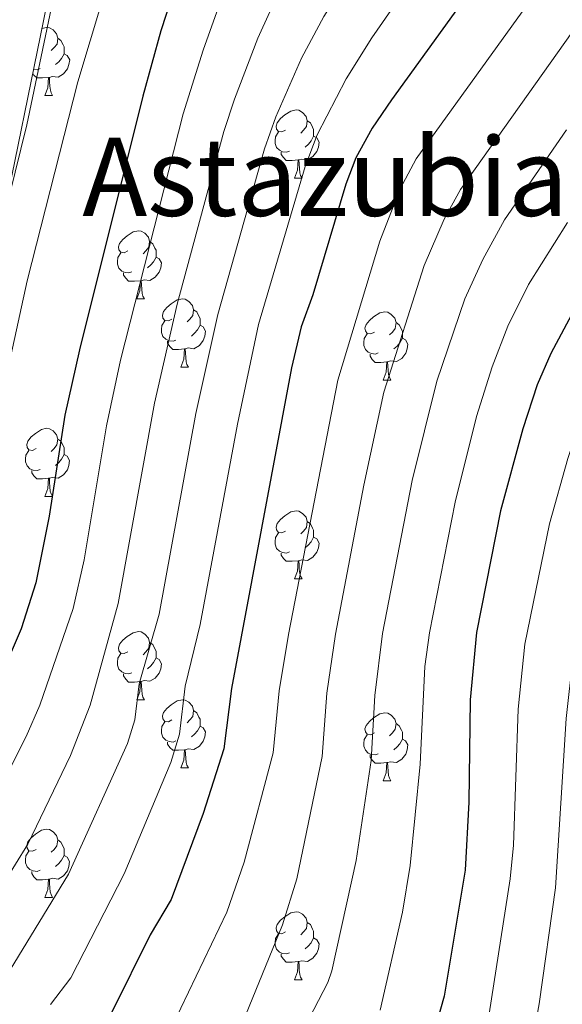
# Model space of a CAD drawing. Units: metres. Extents: x 650601 to 655121, y 4743566 to 4746635.
# Drawn here: x 652769 to 652849, y 4745705 to 4745850 of the extents above; entities that cross this region are included whole.
import ezdxf
from ezdxf.enums import TextEntityAlignment as Align

# ---------------------------------------------------------------- set-up
doc = ezdxf.new("R2010")
doc.units = ezdxf.units.M
doc.header["$MEASUREMENT"] = 0
for name, color, linetype, lineweight in [('Level 35', 92, 'Continuous', 0), ('Level 36', 19, 'Continuous', 40), ('Level 4', 36, 'Continuous', 30), ('Level 45', 7, 'Continuous', 0), ('Level 5', 36, 'Continuous', 0)]:
    doc.layers.add(name, color=color, linetype=linetype, lineweight=lineweight)
doc.styles.add('Arial', font='ARIAL.TTF', dxfattribs={"height": 0.2})

msp = doc.modelspace()

# ---------------------------------------------------------------- linework, layer by layer
at = {"layer": 'Level 35', "color": 92, "linetype": 'Continuous', "lineweight": 0, "ltscale": 0.5}
msp.add_polyline3d([(652707.88, 4745701.77, 770.24), (652712.95, 4745707.25, 770.45), (652721.63, 4745719.44, 770.82), (652729.91, 4745731.93, 771.18), (652737.53, 4745744.9, 771.43), (652742.44, 4745754.4, 771.48), (652746.82, 4745763.44, 771.29), (652752.94, 4745777.13, 770.78), (652758.39, 4745791.06, 770.27), (652761.6, 4745800.57, 770.1), (652765.48, 4745815.06, 770.03), (652773.53, 4745854.25, 770.06), (652778.7, 4745874.52, 770.28), (652781.54, 4745884.1, 770.43), (652785.12, 4745893.44, 770.59), (652787.3, 4745897.97, 770.66), (652792.72, 4745906.68, 770.79), (652796.13, 4745910.51, 770.84), (652800.02, 4745913.67, 770.87), (652804.26, 4745916.37, 770.89), (652817.63, 4745923.5, 770.87), (652821.84, 4745926.19, 770.83), (652839.94, 4745942.06, 770.19)], dxfattribs=at)
at = {"layer": 'Level 36', "color": 92, "linetype": 'Continuous', "lineweight": 0}
for points in [[(652772.3, 4745848.28), (652772.99, 4745848.43), (652773.41, 4745848.38), (652773.95, 4745848.06), (652774.47, 4745847.48), (652774.63, 4745846.84), (652774.53, 4745845.99), (652774.1, 4745845.46), (652773.68, 4745845.03)], [(652774.63, 4745846.84), (652775.11, 4745846.52), (652775.43, 4745845.88), (652775.59, 4745845.56), (652775.59, 4745844.98), (652775.59, 4745844.56), (652775.21, 4745843.87), (652774.79, 4745843.39), (652774.31, 4745842.97)], [(652775.59, 4745844.56), (652776.04, 4745844.31), (652776.39, 4745843.69), (652776.27, 4745842.97), (652776.07, 4745842.33), (652775.48, 4745841.59), (652774.69, 4745841.11), (652773.83, 4745841.21), (652773.41, 4745841.08)], [(652773.29, 4745841.08), (652772.41, 4745841), (652771.56, 4745841), (652771.13, 4745841.43), (652770.95, 4745841.7)], [(652772.03, 4745842.38), (652771.61, 4745842.22), (652771.07, 4745842.27)], [(652772.75, 4745838.4), (652773.19, 4745839.56), (652773.29, 4745841.08), (652773.41, 4745841.08), (652773.44, 4745840.5), (652773.47, 4745839.81), (652773.55, 4745839.2), (652773.66, 4745838.8), (652773.87, 4745838.4)], [(652772.75, 4745838.4), (652773.87, 4745838.4)], [(652808.14, 4745833.32), (652807.61, 4745833.05), (652807.08, 4745833.11), (652806.81, 4745833.48), (652806.76, 4745833.9), (652806.92, 4745834.42), (652807.4, 4745835.02), (652808.03, 4745835.55), (652808.93, 4745836.13), (652809.68, 4745836.29), (652810.11, 4745836.24), (652810.63, 4745835.92), (652811.17, 4745835.34), (652811.33, 4745834.7), (652811.21, 4745833.85), (652810.79, 4745833.32), (652810.37, 4745832.89)], [(652811.33, 4745834.7), (652811.8, 4745834.38), (652812.11, 4745833.74), (652812.27, 4745833.42), (652812.27, 4745832.84), (652812.27, 4745832.42), (652811.91, 4745831.73), (652811.49, 4745831.25), (652811.01, 4745830.83)], [(652808.73, 4745830.24), (652808.3, 4745830.08), (652807.71, 4745830.14), (652807.24, 4745830.35), (652806.81, 4745830.77), (652806.6, 4745831.36), (652806.6, 4745831.78), (652806.65, 4745832.36), (652807.08, 4745833.05)], [(652812.27, 4745832.42), (652812.73, 4745832.17), (652813.07, 4745831.55), (652812.97, 4745830.83), (652812.75, 4745830.19), (652812.17, 4745829.45), (652811.37, 4745828.97), (652810.53, 4745829.07), (652810.09, 4745828.94)], [(652809.99, 4745828.94), (652809.09, 4745828.86), (652808.25, 4745828.86), (652807.83, 4745829.29), (652807.51, 4745829.76), (652807.51, 4745830.08)], [(652809.44, 4745826.26), (652809.87, 4745827.42), (652809.99, 4745828.94), (652810.09, 4745828.94), (652810.13, 4745828.36), (652810.17, 4745827.67), (652810.23, 4745827.06), (652810.35, 4745826.66), (652810.57, 4745826.26)], [(652809.44, 4745826.26), (652810.57, 4745826.26)], [(652784.95, 4745815.55), (652784.42, 4745815.28), (652783.89, 4745815.34), (652783.63, 4745815.71), (652783.57, 4745816.13), (652783.73, 4745816.65), (652784.21, 4745817.25), (652784.85, 4745817.78), (652785.75, 4745818.36), (652786.49, 4745818.52), (652786.92, 4745818.47), (652787.45, 4745818.15), (652787.98, 4745817.57), (652788.14, 4745816.93), (652788.03, 4745816.08), (652787.6, 4745815.55), (652787.18, 4745815.12)], [(652788.14, 4745816.93), (652788.61, 4745816.61), (652788.93, 4745815.97), (652789.09, 4745815.65), (652789.09, 4745815.07), (652789.09, 4745814.65), (652788.72, 4745813.96), (652788.3, 4745813.48), (652787.82, 4745813.06)], [(652785.54, 4745812.47), (652785.11, 4745812.31), (652784.53, 4745812.37), (652784.05, 4745812.58), (652783.63, 4745813), (652783.41, 4745813.59), (652783.41, 4745814.01), (652783.47, 4745814.59), (652783.89, 4745815.28)], [(652789.09, 4745814.65), (652789.54, 4745814.4), (652789.89, 4745813.78), (652789.78, 4745813.06), (652789.57, 4745812.42), (652788.98, 4745811.68), (652788.19, 4745811.2), (652787.34, 4745811.3), (652786.91, 4745811.17)], [(652786.8, 4745811.17), (652785.91, 4745811.09), (652785.06, 4745811.09), (652784.64, 4745811.52), (652784.32, 4745811.99), (652784.32, 4745812.31)], [(652786.25, 4745808.49), (652786.69, 4745809.65), (652786.8, 4745811.17), (652786.91, 4745811.17), (652786.94, 4745810.59), (652786.98, 4745809.9), (652787.05, 4745809.29), (652787.16, 4745808.89), (652787.38, 4745808.49)], [(652786.25, 4745808.49), (652787.38, 4745808.49)], [(652791.43, 4745805.51), (652790.9, 4745805.25), (652790.37, 4745805.3), (652790.1, 4745805.67), (652790.05, 4745806.1), (652790.21, 4745806.62), (652790.69, 4745807.21), (652791.32, 4745807.74), (652792.22, 4745808.33), (652792.97, 4745808.49), (652793.39, 4745808.43), (652793.92, 4745808.12), (652794.45, 4745807.53), (652794.61, 4745806.89), (652794.5, 4745806.04), (652794.08, 4745805.51), (652793.66, 4745805.09)], [(652794.61, 4745806.89), (652795.09, 4745806.58), (652795.4, 4745805.94), (652795.56, 4745805.62), (652795.56, 4745805.04), (652795.56, 4745804.61), (652795.19, 4745803.92), (652794.77, 4745803.44), (652794.29, 4745803.02)], [(652821.2, 4745803.61), (652820.67, 4745803.34), (652820.14, 4745803.4), (652819.87, 4745803.77), (652819.82, 4745804.19), (652819.98, 4745804.71), (652820.46, 4745805.31), (652821.09, 4745805.84), (652821.99, 4745806.42), (652822.74, 4745806.58), (652823.16, 4745806.53), (652823.69, 4745806.21), (652824.22, 4745805.63), (652824.38, 4745804.99), (652824.27, 4745804.14), (652823.85, 4745803.61), (652823.43, 4745803.18)], [(652792.01, 4745802.43), (652791.59, 4745802.27), (652791, 4745802.33), (652790.53, 4745802.54), (652790.1, 4745802.97), (652789.89, 4745803.55), (652789.89, 4745803.97), (652789.94, 4745804.56), (652790.37, 4745805.25)], [(652795.56, 4745804.61), (652796.02, 4745804.36), (652796.36, 4745803.75), (652796.25, 4745803.02), (652796.04, 4745802.38), (652795.46, 4745801.64), (652794.66, 4745801.16), (652793.81, 4745801.27), (652793.38, 4745801.14)], [(652824.38, 4745804.99), (652824.86, 4745804.67), (652825.17, 4745804.03), (652825.33, 4745803.71), (652825.33, 4745803.13), (652825.33, 4745802.71), (652824.96, 4745802.02), (652824.54, 4745801.54), (652824.06, 4745801.12)], [(652821.78, 4745800.53), (652821.36, 4745800.37), (652820.77, 4745800.43), (652820.3, 4745800.64), (652819.87, 4745801.06), (652819.66, 4745801.65), (652819.66, 4745802.07), (652819.71, 4745802.65), (652820.14, 4745803.34)], [(652825.33, 4745802.71), (652825.79, 4745802.46), (652826.13, 4745801.84), (652826.02, 4745801.12), (652825.81, 4745800.48), (652825.23, 4745799.74), (652824.43, 4745799.26), (652823.58, 4745799.36), (652823.15, 4745799.23)], [(652793.27, 4745801.14), (652792.38, 4745801.05), (652791.54, 4745801.05), (652791.11, 4745801.48), (652790.79, 4745801.96), (652790.79, 4745802.27)], [(652792.73, 4745798.45), (652793.16, 4745799.61), (652793.27, 4745801.14), (652793.38, 4745801.14), (652793.42, 4745800.55), (652793.45, 4745799.87), (652793.52, 4745799.25), (652793.64, 4745798.85), (652793.85, 4745798.45)], [(652823.04, 4745799.23), (652822.15, 4745799.15), (652821.31, 4745799.15), (652820.88, 4745799.58), (652820.56, 4745800.05), (652820.56, 4745800.37)], [(652792.73, 4745798.45), (652793.85, 4745798.45)], [(652822.5, 4745796.55), (652822.93, 4745797.71), (652823.04, 4745799.23), (652823.15, 4745799.23), (652823.19, 4745798.65), (652823.22, 4745797.96), (652823.29, 4745797.35), (652823.41, 4745796.95), (652823.62, 4745796.55)], [(652822.5, 4745796.55), (652823.62, 4745796.55)], [(652771.45, 4745786.47), (652770.92, 4745786.2), (652770.39, 4745786.26), (652770.12, 4745786.63), (652770.07, 4745787.05), (652770.23, 4745787.57), (652770.71, 4745788.17), (652771.34, 4745788.7), (652772.24, 4745789.28), (652772.99, 4745789.44), (652773.41, 4745789.39), (652773.94, 4745789.07), (652774.47, 4745788.49), (652774.63, 4745787.85), (652774.52, 4745787), (652774.1, 4745786.47), (652773.68, 4745786.04)], [(652774.63, 4745787.85), (652775.11, 4745787.53), (652775.42, 4745786.89), (652775.58, 4745786.57), (652775.58, 4745785.99), (652775.58, 4745785.57), (652775.21, 4745784.88), (652774.79, 4745784.4), (652774.31, 4745783.98)], [(652772.03, 4745783.39), (652771.61, 4745783.23), (652771.02, 4745783.29), (652770.55, 4745783.5), (652770.12, 4745783.92), (652769.91, 4745784.51), (652769.91, 4745784.93), (652769.96, 4745785.51), (652770.39, 4745786.2)], [(652775.58, 4745785.57), (652776.04, 4745785.32), (652776.38, 4745784.7), (652776.27, 4745783.98), (652776.06, 4745783.34), (652775.48, 4745782.6), (652774.68, 4745782.12), (652773.83, 4745782.22), (652773.4, 4745782.09)], [(652773.29, 4745782.09), (652772.4, 4745782.01), (652771.56, 4745782.01), (652771.13, 4745782.44), (652770.81, 4745782.91), (652770.81, 4745783.23)], [(652772.75, 4745779.41), (652773.18, 4745780.57), (652773.29, 4745782.09), (652773.4, 4745782.09), (652773.44, 4745781.51), (652773.47, 4745780.82), (652773.54, 4745780.21), (652773.66, 4745779.81), (652773.87, 4745779.41)], [(652772.75, 4745779.41), (652773.87, 4745779.41)], [(652808.14, 4745774.33), (652807.61, 4745774.06), (652807.08, 4745774.12), (652806.81, 4745774.49), (652806.76, 4745774.91), (652806.92, 4745775.43), (652807.4, 4745776.03), (652808.03, 4745776.56), (652808.93, 4745777.14), (652809.68, 4745777.3), (652810.1, 4745777.25), (652810.63, 4745776.93), (652811.16, 4745776.35), (652811.32, 4745775.71), (652811.21, 4745774.86), (652810.79, 4745774.33), (652810.37, 4745773.9)], [(652811.32, 4745775.71), (652811.8, 4745775.39), (652812.11, 4745774.75), (652812.27, 4745774.43), (652812.27, 4745773.85), (652812.27, 4745773.43), (652811.9, 4745772.74), (652811.48, 4745772.26), (652811, 4745771.84)], [(652808.72, 4745771.25), (652808.3, 4745771.09), (652807.71, 4745771.15), (652807.24, 4745771.36), (652806.81, 4745771.78), (652806.6, 4745772.37), (652806.6, 4745772.79), (652806.65, 4745773.37), (652807.08, 4745774.06)], [(652812.27, 4745773.43), (652812.73, 4745773.18), (652813.07, 4745772.56), (652812.96, 4745771.84), (652812.75, 4745771.2), (652812.17, 4745770.46), (652811.37, 4745769.98), (652810.52, 4745770.08), (652810.09, 4745769.95)], [(652809.98, 4745769.95), (652809.09, 4745769.87), (652808.25, 4745769.87), (652807.82, 4745770.3), (652807.5, 4745770.77), (652807.5, 4745771.09)], [(652809.44, 4745767.27), (652809.87, 4745768.43), (652809.98, 4745769.95), (652810.09, 4745769.95), (652810.13, 4745769.37), (652810.16, 4745768.68), (652810.23, 4745768.07), (652810.35, 4745767.67), (652810.56, 4745767.27)], [(652809.44, 4745767.27), (652810.56, 4745767.27)], [(652784.95, 4745756.56), (652784.42, 4745756.29), (652783.89, 4745756.35), (652783.63, 4745756.72), (652783.57, 4745757.14), (652783.73, 4745757.66), (652784.21, 4745758.26), (652784.85, 4745758.79), (652785.75, 4745759.37), (652786.49, 4745759.53), (652786.92, 4745759.48), (652787.45, 4745759.16), (652787.98, 4745758.58), (652788.14, 4745757.94), (652788.03, 4745757.09), (652787.6, 4745756.56), (652787.18, 4745756.13)], [(652788.14, 4745757.94), (652788.61, 4745757.62), (652788.93, 4745756.98), (652789.09, 4745756.66), (652789.09, 4745756.08), (652789.09, 4745755.66), (652788.72, 4745754.97), (652788.3, 4745754.49), (652787.82, 4745754.07)], [(652785.54, 4745753.48), (652785.11, 4745753.32), (652784.53, 4745753.38), (652784.05, 4745753.59), (652783.63, 4745754.01), (652783.41, 4745754.6), (652783.41, 4745755.02), (652783.47, 4745755.6), (652783.89, 4745756.29)], [(652789.09, 4745755.66), (652789.54, 4745755.41), (652789.89, 4745754.79), (652789.78, 4745754.07), (652789.57, 4745753.43), (652788.98, 4745752.69), (652788.19, 4745752.21), (652787.34, 4745752.31), (652786.91, 4745752.18)], [(652786.8, 4745752.18), (652785.91, 4745752.1), (652785.06, 4745752.1), (652784.64, 4745752.53), (652784.32, 4745753), (652784.32, 4745753.32)], [(652786.25, 4745749.5), (652786.69, 4745750.66), (652786.8, 4745752.18), (652786.91, 4745752.18), (652786.94, 4745751.6), (652786.98, 4745750.91), (652787.05, 4745750.3), (652787.16, 4745749.9), (652787.38, 4745749.5)], [(652786.25, 4745749.5), (652787.38, 4745749.5)], [(652791.43, 4745746.52), (652790.9, 4745746.26), (652790.37, 4745746.31), (652790.1, 4745746.68), (652790.05, 4745747.11), (652790.21, 4745747.63), (652790.69, 4745748.22), (652791.32, 4745748.75), (652792.22, 4745749.34), (652792.97, 4745749.5), (652793.39, 4745749.44), (652793.92, 4745749.13), (652794.45, 4745748.54), (652794.61, 4745747.9), (652794.5, 4745747.05), (652794.08, 4745746.52), (652793.66, 4745746.1)], [(652794.61, 4745747.9), (652795.09, 4745747.59), (652795.4, 4745746.95), (652795.56, 4745746.63), (652795.56, 4745746.05), (652795.56, 4745745.62), (652795.19, 4745744.93), (652794.77, 4745744.45), (652794.29, 4745744.03)], [(652821.2, 4745744.62), (652820.67, 4745744.35), (652820.14, 4745744.41), (652819.87, 4745744.78), (652819.82, 4745745.2), (652819.98, 4745745.72), (652820.46, 4745746.32), (652821.09, 4745746.85), (652821.99, 4745747.43), (652822.74, 4745747.59), (652823.16, 4745747.54), (652823.69, 4745747.22), (652824.22, 4745746.64), (652824.38, 4745746), (652824.27, 4745745.15), (652823.85, 4745744.62), (652823.43, 4745744.19)], [(652792.01, 4745743.44), (652791.59, 4745743.28), (652791, 4745743.34), (652790.53, 4745743.55), (652790.1, 4745743.98), (652789.89, 4745744.56), (652789.89, 4745744.98), (652789.94, 4745745.57), (652790.37, 4745746.26)], [(652824.38, 4745746), (652824.86, 4745745.68), (652825.17, 4745745.04), (652825.33, 4745744.72), (652825.33, 4745744.14), (652825.33, 4745743.72), (652824.96, 4745743.03), (652824.54, 4745742.55), (652824.06, 4745742.13)], [(652795.56, 4745745.62), (652796.02, 4745745.37), (652796.36, 4745744.76), (652796.25, 4745744.03), (652796.04, 4745743.39), (652795.46, 4745742.65), (652794.66, 4745742.17), (652793.81, 4745742.28), (652793.38, 4745742.15)], [(652793.27, 4745742.15), (652792.38, 4745742.06), (652791.54, 4745742.06), (652791.11, 4745742.49), (652790.79, 4745742.97), (652790.79, 4745743.28)], [(652821.78, 4745741.54), (652821.36, 4745741.38), (652820.77, 4745741.44), (652820.3, 4745741.65), (652819.87, 4745742.07), (652819.66, 4745742.66), (652819.66, 4745743.08), (652819.71, 4745743.66), (652820.14, 4745744.35)], [(652825.33, 4745743.72), (652825.79, 4745743.47), (652826.13, 4745742.85), (652826.02, 4745742.13), (652825.81, 4745741.49), (652825.23, 4745740.75), (652824.43, 4745740.27), (652823.58, 4745740.37), (652823.15, 4745740.24)], [(652792.73, 4745739.46), (652793.16, 4745740.62), (652793.27, 4745742.15), (652793.38, 4745742.15), (652793.42, 4745741.56), (652793.45, 4745740.88), (652793.52, 4745740.26), (652793.64, 4745739.86), (652793.85, 4745739.46)], [(652823.04, 4745740.24), (652822.15, 4745740.16), (652821.31, 4745740.16), (652820.88, 4745740.59), (652820.56, 4745741.06), (652820.56, 4745741.38)], [(652822.5, 4745737.56), (652822.93, 4745738.72), (652823.04, 4745740.24), (652823.15, 4745740.24), (652823.19, 4745739.66), (652823.22, 4745738.97), (652823.29, 4745738.36), (652823.41, 4745737.96), (652823.62, 4745737.56)], [(652792.73, 4745739.46), (652793.85, 4745739.46)], [(652822.5, 4745737.56), (652823.62, 4745737.56)], [(652771.45, 4745727.48), (652770.92, 4745727.21), (652770.39, 4745727.26), (652770.12, 4745727.64), (652770.07, 4745728.06), (652770.23, 4745728.58), (652770.71, 4745729.18), (652771.34, 4745729.7), (652772.24, 4745730.29), (652772.99, 4745730.45), (652773.41, 4745730.4), (652773.94, 4745730.08), (652774.47, 4745729.5), (652774.63, 4745728.86), (652774.52, 4745728), (652774.1, 4745727.48), (652773.68, 4745727.05)], [(652774.63, 4745728.86), (652775.11, 4745728.54), (652775.42, 4745727.9), (652775.58, 4745727.58), (652775.58, 4745727), (652775.58, 4745726.58), (652775.21, 4745725.88), (652774.79, 4745725.4), (652774.31, 4745724.98)], [(652772.03, 4745724.4), (652771.61, 4745724.24), (652771.02, 4745724.3), (652770.55, 4745724.51), (652770.12, 4745724.93), (652769.91, 4745725.52), (652769.91, 4745725.94), (652769.96, 4745726.52), (652770.39, 4745727.21)], [(652775.58, 4745726.58), (652776.04, 4745726.32), (652776.38, 4745725.71), (652776.27, 4745724.98), (652776.06, 4745724.34), (652775.48, 4745723.6), (652774.68, 4745723.12), (652773.83, 4745723.23), (652773.4, 4745723.1)], [(652773.29, 4745723.1), (652772.4, 4745723.02), (652771.56, 4745723.02), (652771.13, 4745723.45), (652770.81, 4745723.92), (652770.81, 4745724.24)], [(652772.75, 4745720.42), (652773.18, 4745721.58), (652773.29, 4745723.1), (652773.4, 4745723.1), (652773.44, 4745722.52), (652773.47, 4745721.83), (652773.54, 4745721.22), (652773.66, 4745720.82), (652773.87, 4745720.42)], [(652772.75, 4745720.42), (652773.87, 4745720.42)], [(652808.14, 4745715.34), (652807.61, 4745715.07), (652807.08, 4745715.12), (652806.81, 4745715.5), (652806.76, 4745715.92), (652806.92, 4745716.44), (652807.4, 4745717.04), (652808.03, 4745717.56), (652808.93, 4745718.15), (652809.68, 4745718.31), (652810.1, 4745718.26), (652810.63, 4745717.94), (652811.16, 4745717.36), (652811.32, 4745716.72), (652811.21, 4745715.86), (652810.79, 4745715.34), (652810.37, 4745714.91)], [(652811.32, 4745716.72), (652811.8, 4745716.4), (652812.11, 4745715.76), (652812.27, 4745715.44), (652812.27, 4745714.86), (652812.27, 4745714.44), (652811.9, 4745713.74), (652811.48, 4745713.26), (652811, 4745712.84)], [(652808.72, 4745712.26), (652808.3, 4745712.1), (652807.71, 4745712.16), (652807.24, 4745712.36), (652806.81, 4745712.79), (652806.6, 4745713.38), (652806.6, 4745713.8), (652806.65, 4745714.38), (652807.08, 4745715.07)], [(652812.27, 4745714.44), (652812.73, 4745714.18), (652813.07, 4745713.57), (652812.96, 4745712.84), (652812.75, 4745712.2), (652812.17, 4745711.46), (652811.37, 4745710.98), (652810.52, 4745711.09), (652810.09, 4745710.96)], [(652809.98, 4745710.96), (652809.09, 4745710.88), (652808.25, 4745710.88), (652807.82, 4745711.3), (652807.5, 4745711.78), (652807.5, 4745712.1)], [(652809.44, 4745708.28), (652809.87, 4745709.44), (652809.98, 4745710.96), (652810.09, 4745710.96), (652810.13, 4745710.38), (652810.16, 4745709.69), (652810.23, 4745709.08), (652810.35, 4745708.68), (652810.56, 4745708.28)], [(652809.44, 4745708.28), (652810.56, 4745708.28)]]:
    msp.add_lwpolyline(points, dxfattribs=at)
at = {"layer": 'Level 4', "color": 36, "linetype": 'Continuous', "lineweight": 30}
for points in [[(652849.7938, 4745933.1112, 775), (652829.3436, 4745914.9276, 775), (652822.4333, 4745907.6999, 775), (652819.273, 4745903.8112, 775), (652808.9119, 4745888.8056, 775), (652805.8412, 4745882.3973, 775), (652802.2207, 4745876.8689, 775), (652797.9199, 4745869.0611, 775), (652795.7094, 4745864.5823, 775), (652792.8685, 4745857.4742, 775), (652789.7873, 4745847.9566, 775), (652787.1259, 4745838.3089, 775), (652777.8205, 4745800.968, 775), (652775.699, 4745791.3702, 775), (652773.3767, 4745776.5237, 775), (652771.4052, 4745766.716, 775), (652769.2543, 4745759.9277, 775), (652766.2634, 4745752.9595, 775), (652763.4727, 4745746.9411, 775), (652758.2117, 4745737.1838, 775), (652749.8208, 4745725.0874, 775), (652741.6001, 4745714.6806, 775), (652737.43, 4745710.8119, 775), (652726.4502, 4745702.9349, 775)], [(652850.48, 4745872.56, 800), (652844.93, 4745866.64, 800), (652838.8, 4745858.74, 800), (652823.71, 4745837.76, 800), (652820.87, 4745833.6, 800), (652818.47, 4745829.24, 800), (652816.99, 4745825.39, 800), (652812.13, 4745809.07, 800), (652810.45, 4745804.36, 800), (652808.99, 4745798.33, 800), (652800.18, 4745751.13, 800), (652799.08, 4745742.28, 800), (652796.03, 4745732.76, 800), (652791.32, 4745720.08, 800), (652788.22, 4745714.91, 800), (652782.58, 4745703.51, 800)], [(652850.59, 4745806.9, 825), (652847.16, 4745800.43, 825), (652845.12, 4745795.86, 825), (652843.02, 4745789.38, 825), (652839.77, 4745777.32, 825), (652836.22, 4745759.41, 825), (652835.3, 4745749.48, 825), (652835.09, 4745734.43, 825), (652834.5281, 4745724.4373, 825), (652831.4652, 4745705.9015, 825), (652829.7543, 4745699.7731, 825)]]:
    msp.add_polyline3d(points, dxfattribs=at)
at = {"layer": 'Level 5', "color": 36, "linetype": 'Continuous', "lineweight": 0}
for points in [[(652904.23, 4745959.49, 785), (652899.88, 4745957.04, 785), (652888.62, 4745946.22, 785), (652871.81, 4745930.85, 785), (652856.49, 4745915.9, 785), (652839.9, 4745901.02, 785), (652836.49, 4745897.36, 785), (652826.73, 4745884.88, 785), (652823.32, 4745879.94, 785), (652815.68, 4745868, 785), (652807.35, 4745854.1, 785), (652804.05, 4745846.87, 785), (652800.61, 4745837.9, 785), (652799.07, 4745833.14, 785), (652792.2, 4745807.69, 785), (652788.87, 4745793.16, 785), (652783.5, 4745763.64, 785), (652779.39, 4745748.69, 785), (652776.49, 4745741.27, 785), (652770.22, 4745728.27, 785), (652762.93, 4745716.46, 785), (652748.7, 4745702.06, 785)], [(652865.24, 4745958.36, 770), (652839, 4745931.72, 770), (652835.66, 4745928.75, 770), (652823.66, 4745919.72, 770), (652817.5651, 4745913.7992, 770), (652807.4144, 4745901.4531, 770), (652801.1438, 4745892.8457, 770), (652795.6331, 4745884.5181, 770), (652789.1119, 4745872.8614, 770), (652784.9809, 4745863.7338, 770), (652783.2003, 4745859.065, 770), (652777.5677, 4745840.4296, 770), (652770.1235, 4745811.1267, 770), (652767.7318, 4745800.1194, 770), (652764.3087, 4745780.4039, 770), (652762.7577, 4745773.7855, 770), (652757.185, 4745754.3303, 770), (652753.9841, 4745746.7523, 770), (652748.8933, 4745738.1348, 770), (652737.7919, 4745721.7396, 770), (652734.3818, 4745718.1107, 770), (652703.7314, 4745691.5401, 770)], [(652844.4165, 4745943.4597, 765), (652829.7464, 4745930.7842, 765), (652813.6566, 4745918.9086, 765), (652806.3866, 4745912.9408, 765), (652799.5763, 4745905.6432, 765), (652789.6053, 4745891.9973, 765), (652784.1446, 4745883.6097, 765), (652780.3237, 4745875.6119, 765), (652777.2224, 4745866.0743, 765), (652774.761, 4745856.3966, 765), (652770.0677, 4745834.1219, 765), (652764.8346, 4745813.017, 765), (652762.3827, 4745800.6199, 765), (652758.8815, 4745791.2423, 765), (652739.5861, 4745745.8043, 765), (652733.4145, 4745732.1679, 765), (652727.8133, 4745721.0409, 765), (652725.1529, 4745716.7721, 765), (652721.9726, 4745712.8834, 765), (652718.3925, 4745709.3245, 765), (652709.7326, 4745702.537, 765)], [(652893.2379, 4745938.3654, 790), (652886.758, 4745933.1771, 790), (652881.028, 4745927.9888, 790), (652862.5877, 4745909.7546, 790), (652847.0474, 4745895.7395, 790), (652843.5073, 4745892.1907, 790), (652836.1266, 4745882.3536, 790), (652830.5162, 4745875.5058, 790), (652822.4052, 4745863.5593, 790), (652813.7641, 4745850.0432, 790), (652810.5034, 4745843.8949, 790), (652806.7024, 4745835.2672, 790), (652805.0418, 4745830.5584, 790), (652798.1784, 4745806.1944, 790), (652794.9662, 4745791.6078, 790), (652789.5516, 4745762.0947, 790)], [(652838.09, 4745703.28, 830), (652841.18, 4745723.14, 830), (652841.66, 4745728.11, 830), (652842.37, 4745748.09, 830), (652843.32, 4745757.69, 830), (652846.93, 4745775.39, 830), (652849.65, 4745785.01, 830), (652852.03, 4745792.05, 830), (652854.44, 4745797.44, 830), (652857.19, 4745802.61, 830), (652868.8, 4745820.1, 830), (652876.17, 4745830.13, 830), (652885.46, 4745841.28, 830), (652901.57, 4745857.21, 830), (652920.7, 4745873.18, 830), (652925.12, 4745875.36, 830), (652941.73, 4745877.59, 830), (652953.87, 4745878.55, 830), (652963.74, 4745878.17, 830), (652968.68, 4745877.31, 830), (652974.12, 4745875.72, 830), (652983.5, 4745872.33, 830)], [(652837.73, 4745871.07, 795), (652835.12, 4745867.54, 795), (652820.84, 4745846.92, 795), (652817.04, 4745840.86, 795), (652812.78, 4745832.65, 795), (652811.01, 4745827.98, 795), (652804.16, 4745804.7, 795), (652801.06, 4745790.05, 795), (652795.6, 4745760.55, 795), (652793.39, 4745751.49, 795), (652792.52, 4745744.42, 795), (652791.29, 4745740.27, 795), (652784.38, 4745723.87, 795), (652776.57, 4745708.58, 795), (652773.59, 4745704.63, 795)], [(652844.04, 4745697.08, 835), (652845.44, 4745704.74, 835), (652847.83, 4745721.84, 835), (652849.41, 4745746.75, 835), (652850.42, 4745755.96, 835), (652854.08, 4745773.46, 835), (652858.94, 4745788.23, 835), (652861.72, 4745794.44, 835), (652866.47, 4745802.54, 835), (652875.25, 4745815.61, 835), (652882.79, 4745826.05, 835), (652891.13, 4745836.01, 835), (652906.4, 4745850.44, 835), (652924.89, 4745864.25, 835), (652929.3, 4745866.54, 835), (652934.22, 4745867.8, 835), (652943.92, 4745869.16, 835), (652959.97, 4745870.03, 835), (652967.11, 4745869.43, 835), (652976.6, 4745866.89, 835)], [(652856.5409, 4745867.5743, 805), (652848.1104, 4745857.9673, 805), (652827.3582, 4745829.096, 805), (652824.9678, 4745824.6972, 805), (652822.0168, 4745816.9892, 805), (652815.804, 4745796.5443, 805), (652808.5583, 4745759.0931, 805), (652807.197, 4745750.805, 805), (652806.2954, 4745741.707, 805), (652802.0531, 4745725.6109, 805), (652799.5122, 4745718.2328, 805), (652791.6003, 4745701.7573, 805)], [(652799.03, 4745853.53, 780), (652796.01, 4745845.08, 780), (652793.1, 4745835.72, 780), (652783.87, 4745799.46, 780), (652781.8, 4745789.79, 780), (652778.51, 4745770.07, 780), (652776.9, 4745762.95, 780), (652771.99, 4745748.68, 780), (652769.98, 4745744.1, 780), (652764.21, 4745732.72, 780), (652762.27, 4745729.51, 780), (652754.23, 4745718.69, 780), (652746.05, 4745709.18, 780), (652741.09, 4745704.9, 780), (652730.69, 4745697.41, 780)], [(652851.36, 4745849.25, 810), (652833.86, 4745824.59, 810), (652831.45, 4745820.21, 810), (652828.5, 4745813.38, 810), (652822.6, 4745794.75, 810), (652819.65, 4745781.08, 810), (652815.48, 4745759.17, 810), (652814.23, 4745750.47, 810), (652813.51, 4745741.14, 810), (652809.81, 4745723.15, 810), (652807.71, 4745716.38, 810), (652801.81, 4745701.94, 810)], [(652849.47, 4745833.35, 815), (652840.36, 4745820.1, 815), (652837.15, 4745814.3, 815), (652834.52, 4745808.5, 815), (652830.39, 4745796.38, 815), (652826.77, 4745781.78, 815), (652822.39, 4745759.25, 815), (652821.25, 4745750.14, 815), (652820.73, 4745740.57, 815), (652818.5207, 4745725.8189, 815), (652814.9583, 4745709.6028, 815), (652814.3781, 4745707.9032, 815), (652806.0864, 4745691.8876, 815)], [(652849.62, 4745819.75, 820), (652843.87, 4745810.6, 820), (652840.84, 4745804.46, 820), (652838.52, 4745798.5, 820), (652836.21, 4745791.17, 820), (652833.07, 4745778.58, 820), (652829.31, 4745759.33, 820), (652828.61, 4745754.38, 820), (652827.94, 4745740, 820), (652826.48, 4745725.12, 820), (652825.34, 4745718.23, 820), (652822.06, 4745703.84, 820)], [(652789.55, 4745762.09, 790), (652786.61, 4745751.86, 790), (652785.95, 4745746.55, 790), (652784.88, 4745743.07, 790), (652776.22, 4745723.82, 790), (652767.65, 4745709.74, 790), (652752.4, 4745696.1, 790)]]:
    msp.add_polyline3d(points, dxfattribs=at)

# ---------------------------------------------------------------- texts
at = {"layer": 'Level 45', "color": 19, "linetype": 'Continuous', "lineweight": 0, "style": 'Arial'}
msp.add_text('Astazubia', height=11.49996, dxfattribs=at).set_placement((652813.9723, 4745826.46, 784.46), align=Align.MIDDLE_CENTER)

doc.saveas('drawing.dxf')
